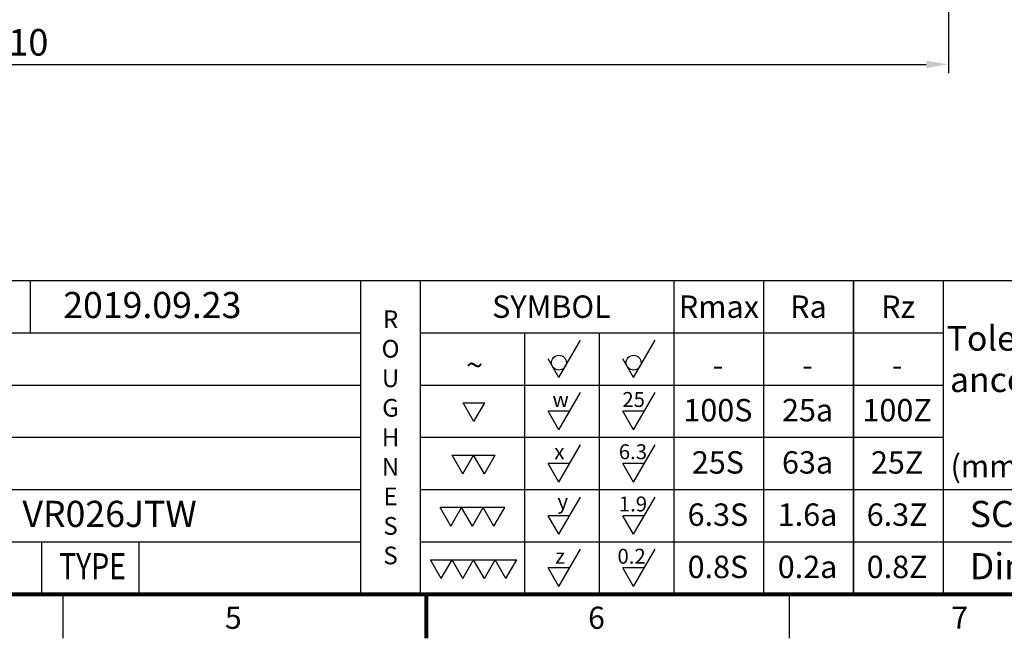
# Model space of a CAD drawing. Units: millimetres. Extents: x -743 to -323, y -3283 to -2986.
# Drawn here: x -579 to -467, y -3283 to -3213 of the extents above; entities that cross this region are included whole.
import ezdxf
from ezdxf.enums import TextEntityAlignment as Align

# ---------------------------------------------------------------- set-up
doc = ezdxf.new("R2010")
doc.units = ezdxf.units.MM
doc.header["$LTSCALE"] = 7
doc.header["$MEASUREMENT"] = 0
doc.layers.get('0').update_dxf_attribs({"linetype": 'CONTINUOUS'})
doc.layers.get('DEFPOINTS').update_dxf_attribs({"linetype": 'CONTINUOUS'})
doc.layers.add('SSK-문자', color=2, linetype='CONTINUOUS', lineweight=15)
doc.layers.add('SSK-테두리', color=7, linetype='CONTINUOUS', lineweight=80)
doc.styles.get("Standard").update_dxf_attribs({"font": 'ISOCP', "height": 3, "bigfont": 'WHGTXT.SHX'})
doc.styles.add('공차 문자-2', font='malgun.ttf', dxfattribs={"height": 2.5})
doc.styles.add('주석 문자-1', font='malgun.ttf', dxfattribs={"height": 3.5})
doc.styles.add('주석 문자-2', font='malgun.ttf', dxfattribs={"height": 3})
doc.styles.add('표면조도 문자', font='malgun.ttf', dxfattribs={"height": 2})
doc.dimstyles.new('ISO-25', dxfattribs={"dimtxt": 2.5, "dimasz": 2.5, "dimexe": 1.25, "dimexo": 0.625, "dimtad": 1, "dimtih": 1, "dimdec": 4, "dimdsep": 46, "dimtxsty": 'STANDARD', "dimcen": 2.5, "dimclrd": 2, "dimclre": 2, "dimadec": 0, "dimazin": 0, "dimtfac": 1, "dimtdec": 4, "dimtmove": 0, "dimatfit": 3, "dimfxl": 1, "dimtvp": 1, "dimtolj": 1, "dimtzin": 0, "dimarcsym": 0})

# ---------------------------------------------------------------- blocks, each defined once
blk = doc.blocks.new('표제란-A3')
for p, q in [((-198.14, -71.15), (155.86, -71.15)), ((-93.8, -77.05), (-93.8, -71.15)), ((-56.54, -106.55), (-56.54, -71.15)), ((-49.79, -106.55), (-49.79, -71.15)), ((-21.14, -106.55), (-21.14, -71.15)), ((-11.02, -106.55), (-11.02, -71.15)), ((-0.91, -106.55), (-0.91, -71.15)), ((-0.91, -71.15), (-0.91, -106.55)), ((9.21, -71.15), (9.21, -106.55)), ((-198.14, -77.05), (-56.54, -77.05)), ((-49.79, -77.05), (9.21, -77.05)), ((-37.99, -106.55), (-37.99, -77.05)), ((-29.57, -106.55), (-29.57, -77.05)), ((-34.16, -82.1), (-31.73, -77.89)), ((-25.73, -82.1), (-23.3, -77.89)), ((-34.16, -82.1), (-35.38, -80)), ((-25.73, -82.1), (-26.95, -80)), ((-198.14, -82.95), (-56.54, -82.95)), ((-49.79, -82.95), (9.21, -82.95)), ((-34.16, -88), (-31.73, -83.79)), ((-25.73, -88), (-23.3, -83.79)), ((-43.75, -87.08), (-44.97, -84.97)), ((-44.97, -84.97), (-42.53, -84.97)), ((-43.75, -87.08), (-42.53, -84.97)), ((-32.94, -85.9), (-35.38, -85.9)), ((-34.16, -88), (-35.38, -85.9)), ((-24.51, -85.9), (-26.95, -85.9)), ((-25.73, -88), (-26.95, -85.9)), ((-198.14, -88.85), (-56.54, -88.85)), ((-49.79, -88.85), (9.21, -88.85)), ((-34.16, -93.9), (-31.73, -89.69)), ((-25.73, -93.9), (-23.3, -89.69)), ((-45.01, -92.98), (-46.23, -90.87)), ((-46.23, -90.87), (-41.36, -90.87)), ((-45.01, -92.98), (-43.79, -90.87)), ((-42.58, -92.98), (-43.79, -90.87)), ((-42.58, -92.98), (-41.36, -90.87)), ((-34.16, -93.9), (-35.38, -91.8)), ((-32.94, -91.8), (-35.38, -91.8)), ((-24.51, -91.8), (-26.95, -91.8)), ((-25.73, -93.9), (-26.95, -91.8)), ((-198.14, -94.75), (-56.54, -94.75)), ((-49.79, -94.75), (82.53, -94.75)), ((-34.16, -99.8), (-31.73, -95.59)), ((-25.73, -99.8), (-23.3, -95.59)), ((-40.28, -96.77), (-47.58, -96.77)), ((-46.37, -98.88), (-47.58, -96.77)), ((-46.37, -98.88), (-45.15, -96.77)), ((-43.93, -98.88), (-45.15, -96.77)), ((-43.93, -98.88), (-42.72, -96.77)), ((-41.5, -98.88), (-42.72, -96.77)), ((-41.5, -98.88), (-40.28, -96.77)), ((-32.94, -97.7), (-35.38, -97.7)), ((-34.16, -99.8), (-35.38, -97.7)), ((-24.51, -97.7), (-26.95, -97.7)), ((-25.73, -99.8), (-26.95, -97.7)), ((-198.14, -100.65), (-56.54, -100.65)), ((-92.54, -106.55), (-92.54, -100.65)), ((-81.54, -106.55), (-81.54, -100.65)), ((-49.79, -100.65), (9.21, -100.65)), ((9.21, -100.65), (53.12, -100.65)), ((-34.16, -105.7), (-31.73, -101.49)), ((-25.73, -105.7), (-23.3, -101.49)), ((-47.44, -104.78), (-48.66, -102.67)), ((-48.66, -102.67), (-38.92, -102.67)), ((-47.44, -104.78), (-46.22, -102.67)), ((-45.01, -104.78), (-46.22, -102.67)), ((-45.01, -104.78), (-43.79, -102.67)), ((-42.57, -104.78), (-43.79, -102.67)), ((-42.57, -104.78), (-41.36, -102.67)), ((-40.14, -104.78), (-41.36, -102.67)), ((-40.14, -104.78), (-38.92, -102.67)), ((-32.94, -103.6), (-35.38, -103.6)), ((-34.16, -105.7), (-35.38, -103.6)), ((-24.51, -103.6), (-26.95, -103.6)), ((-25.73, -105.7), (-26.95, -103.6)), ((-198.14, -106.55), (155.86, -106.55))]:
    blk.add_line(p, q)
for centre in [(-34.16, -80.42), (-25.73, -80.42)]:
    blk.add_circle(centre, 0.843)
at = {"color": 7, "linetype": 'Continuous', "style": '주석 문자-2'}
blk.add_text('~', height=2.53, dxfattribs=at).set_placement((-43.68, -81.01), align=Align.MIDDLE)
at = {"attachment_point": 5, "style": '주석 문자-2'}
for s, width, insert, char_height in [('R\\PO\\PU\\PG\\PH\\PN\\PE\\PS\\PS', 6.7429, (-53.17, -88.85), 2), ('Toler\\Pance', 10.1143, (14.26, -80), 2.8)]:
    blk.add_mtext_dynamic_manual_height_columns(s, width=width, gutter_width=1, heights=[0], dxfattribs=dict(at, insert=insert, char_height=char_height))
at = {"layer": 'SSK-문자', "linetype": 'Continuous', "style": '주석 문자-2'}
for s, p in [('SYMBOL', (-35.01, -75.36)), ('Rmax', (-16.1, -75.36)), ('Ra', (-5.99, -75.36)), ('Rz', (4.13, -75.36))]:
    blk.add_text(s, height=2.529, dxfattribs=at).set_placement(p, align=Align.CENTER)
at = {"layer": 'SSK-문자', "color": 7, "linetype": 'Continuous', "style": '주석 문자-2'}
for s, height, p in [('-', 2.53, (-16.21, -81.01)), ('-', 2.53, (-6.09, -81.01)), ('-', 2.53, (4.02, -81.01)), ('100S', 2.529, (-16.21, -86.11)), ('25a', 2.529, (-6.09, -86.11)), ('100Z', 2.529, (4.02, -86.11)), ('25S', 2.529, (-16.21, -92.01)), ('63a', 2.529, (-6.09, -92.01)), ('25Z', 2.529, (4.02, -92.01)), ('6.3S', 2.529, (-16.21, -97.91)), ('1.6a', 2.529, (-6.09, -97.91)), ('6.3Z', 2.529, (4.02, -97.91)), ('0.8S', 2.529, (-16.21, -103.81)), ('0.2a', 2.529, (-6.09, -103.81)), ('0.8Z', 2.529, (4.02, -103.81))]:
    blk.add_text(s, height=height, dxfattribs=at).set_placement(p, align=Align.MIDDLE)
at = {"layer": 'SSK-문자', "style": '표면조도 문자'}
for s, height, p in [('w', 1.69, (-34.89, -85.42)), ('25', 1.686, (-27, -85.42)), ('6.3', 1.686, (-27.4, -91.32)), ('x', 1.69, (-34.68, -91.32)), ('1.9', 1.686, (-27.4, -97.22)), ('y', 1.69, (-34.33, -96.96)), ('z', 1.69, (-34.57, -103.12)), ('0.2', 1.686, (-27.55, -103.12))]:
    blk.add_text(s, height=height, dxfattribs=at).set_placement(p)
at = {"layer": 'SSK-문자', "linetype": 'Continuous', "style": '주석 문자-2'}
blk.add_text('(mm)', height=2.529, dxfattribs=at).set_placement((10.05, -93.37))
at = {"layer": 'SSK-문자', "color": 7, "style": '주석 문자-1'}
for s, p in [('SCALE', (12.22, -98.98)), ('Dim.', (12.22, -104.88))]:
    blk.add_text(s, height=2.95, dxfattribs=at).set_placement(p)
at = {"layer": 'SSK-문자', "color": 7, "style": '주석 문자-1', "width": 0.8}
blk.add_text('TYPE', height=2.95, dxfattribs=at).set_placement((-90.6, -104.88))
blk = doc.blocks.new('도면틀-A3')
for p, q in [((737.49, -315.81), (737.49, -310.81)), ((819.49, -315.81), (819.49, -310.81))]:
    blk.add_line(p, q)
at = {"layer": 'SSK-테두리'}
blk.add_line((778.49, -310.81), (778.49, -315.81), dxfattribs=at)
blk.add_lwpolyline([(573.49, -310.81), (983.49, -310.81), (983.49, -23.81), (573.49, -23.81)], close=True, dxfattribs=at)
at = {"style": '공차 문자-2'}
for s, p in [('5', (755.76, -314.74)), ('6', (796.76, -314.74)), ('7', (837.76, -314.74))]:
    blk.add_text(s, height=2.5, dxfattribs=at).set_placement(p)
blk = doc.blocks.new('*D58')
at = {"color": 2, "linetype": 'Continuous', "lineweight": -2, "transparency": 16777216}
for p, q in [((-473.81, -3154.11), (-473.81, -3219.43)), ((-683.81, -3176.63), (-683.81, -3219.43)), ((-681.31, -3218.43), (-476.31, -3218.43))]:
    blk.add_line(p, q, dxfattribs=at)
at = {"color": 2, "linetype": 'Continuous', "transparency": 16777216}
for points in [[(-681.31, -3218.01), (-681.31, -3218.85), (-683.81, -3218.43)], [(-476.31, -3218.01), (-476.31, -3218.85), (-473.81, -3218.43)]]:
    blk.add_solid(points, dxfattribs=at)
at = {"layer": 'DEFPOINTS', "color": 0, "linetype": 'Continuous', "transparency": 16777216}
for p in [(-473.81, -3153.51), (-683.81, -3176.03), (-473.81, -3218.43)]:
    blk.add_point(p, dxfattribs=at)
at = {"color": 3, "linetype": 'Continuous', "transparency": 16777216, "insert": (-578.81, -3216.33), "char_height": 3, "attachment_point": 5}
blk.add_mtext('210', dxfattribs=at)

msp = doc.modelspace()

# ---------------------------------------------------------------- block references
for name, p in [('도면틀-A3', (-1311.23728212, -2967.43245465)), ('표제란-A3', (-483.61207076, -3171.69847112))]:
    msp.add_blockref(name, p)

# ---------------------------------------------------------------- texts
at = {"layer": 'SSK-문자', "color": 4, "style": '주석 문자-1'}
for s, p in [('2019.09.23', (-573.7294036, -3247.08292374)), ('VR026JTW', (-578.3348219, -3270.66793361))]:
    msp.add_text(s, height=2.95, dxfattribs=at).set_placement(p)

# ---------------------------------------------------------------- dimensions: what is measured, and where the dimension line sits
at = {"linetype": 'Continuous'}
dim = msp.add_linear_dim(base=(-473.81106142, -3218.43006397), p1=(-683.81106142, -3176.02756553), p2=(-473.81106142, -3153.50567348), dimstyle='ISO-25', override={"dimtxt": 3, "dimexe": 1, "dimexo": 0.6, "dimgap": 0.6, "dimtih": 0, "dimdec": 2, "dimcen": -0.2, "dimclrt": 3, "dimaunit": 1, "dimadec": 1, "dimtp": 0.1, "dimtm": 0.1, "dimtfac": 0.7, "dimtdec": 2, "dimtmove": 0, "dimatfit": 2, "dimtolj": 0, "dimtzin": 8}, dxfattribs=at)
dim.commit()
dim.dimension.update_dxf_attribs({"geometry": '*D58', "text_midpoint": (-578.81106142, -3216.32976869)})

doc.saveas('drawing.dxf')
